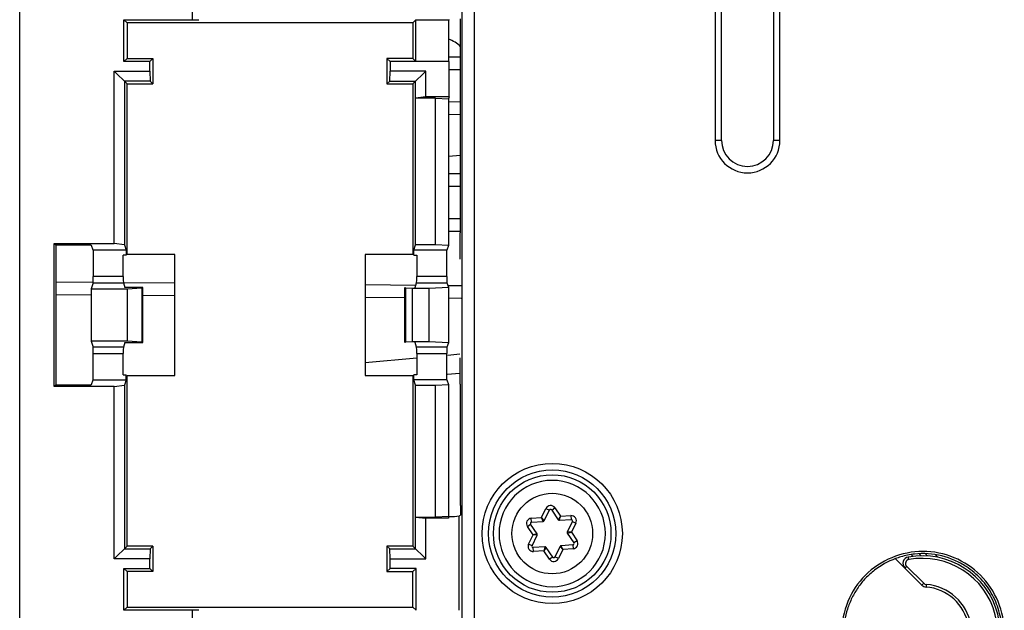
# Model space of a CAD drawing. Units: millimetres. Extents: x 0 to 420, y 0 to 297.
# Drawn here: x 338 to 353, y 152 to 161 of the extents above; entities that cross this region are included whole.
import ezdxf

# ---------------------------------------------------------------- set-up
doc = ezdxf.new("R2010")
doc.units = ezdxf.units.MM
doc.header["$LTSCALE"] = 23.1
doc.layers.add('INTF_1', color=7, linetype='CONTINUOUS')

msp = doc.modelspace()

# ---------------------------------------------------------------- linework, layer by layer
at = {"layer": 'INTF_1', "color": 9, "linetype": 'CONTINUOUS'}
for p, q in [((344.3855, 180.8566), (344.3855, 150.1763)), ((344.5854, 150.1763), (344.5854, 180.8566)), ((337.5725, 149.5873), (337.5725, 168.8015)), ((340.2332, 168.8015), (340.2332, 160.6965)), ((348.2904, 165.0363), (348.2904, 158.8363)), ((349.2907, 158.8363), (349.2907, 165.0363)), ((344.3673, 159.9238), (344.1917, 159.9254)), ((344.1801, 159.4326), (344.3673, 159.4342)), ((348.3903, 158.8363), (348.2904, 158.8363)), ((349.2907, 158.8363), (349.1908, 158.8363)), ((344.3673, 158.1238), (344.1801, 158.1255)), ((344.1801, 157.6326), (344.3673, 157.6342)), ((338.7027, 156.6391), (339.1708, 156.6391)), ((339.1691, 156.739), (338.7044, 156.739)), ((343.6904, 156.6391), (344.1584, 156.6391)), ((344.1568, 156.739), (343.692, 156.739)), ((339.4552, 156.5645), (339.4552, 155.7237)), ((343.5268, 155.7237), (343.5268, 156.5645)), ((338.673, 156.4495), (338.1303, 156.4543)), ((339.966, 156.4382), (339.4706, 156.4426)), ((343.5106, 156.4073), (342.8951, 156.4127)), ((344.3775, 156.3997), (344.1801, 156.4015)), ((339.1708, 155.6491), (338.7027, 155.6491)), ((344.1584, 155.6491), (343.6904, 155.6491)), ((338.7044, 155.5492), (339.1691, 155.5492)), ((342.8951, 155.4111), (343.692, 155.4835)), ((343.692, 155.5492), (344.1568, 155.5492)), ((344.1695, 155.5269), (344.359, 155.5441)), ((345.6155, 153.0197), (345.6847, 153.1611)), ((345.6847, 153.161), (345.7386, 153.1347)), ((345.7731, 153.137), (345.8229, 153.1705)), ((345.8229, 153.1705), (345.9107, 153.0399)), ((345.4584, 153.009), (345.6155, 153.0197)), ((345.4625, 152.9491), (345.4584, 153.009)), ((345.6592, 152.9726), (345.6155, 153.0197)), ((345.6426, 152.9614), (345.6155, 153.0197)), ((345.9107, 153.0399), (345.8738, 152.9872)), ((345.8918, 152.9784), (345.9107, 153.0399)), ((345.9107, 153.0399), (346.0677, 153.0506)), ((346.0677, 153.0506), (346.0718, 152.9907)), ((345.3975, 152.8845), (345.4473, 152.918)), ((345.4853, 152.7539), (345.3975, 152.8845)), ((346.145, 152.9356), (346.0758, 152.7943)), ((346.0912, 152.962), (346.145, 152.9356)), ((345.4161, 152.6126), (345.4853, 152.7539)), ((345.548, 152.7682), (345.4853, 152.7539)), ((345.5493, 152.7483), (345.4853, 152.7539)), ((346.0758, 152.7943), (346.0118, 152.7999)), ((346.0131, 152.78), (346.0758, 152.7943)), ((346.0758, 152.7943), (346.1636, 152.6636)), ((345.47, 152.5862), (345.4161, 152.6126)), ((345.4934, 152.4976), (345.4893, 152.5574)), ((345.6694, 152.5697), (345.6504, 152.5083)), ((345.6873, 152.5609), (345.6504, 152.5083)), ((345.9457, 152.5285), (345.8765, 152.3871)), ((345.9019, 152.5756), (345.9457, 152.5285)), ((345.9457, 152.5285), (345.9185, 152.5868)), ((346.1027, 152.5392), (345.9457, 152.5285)), ((346.0986, 152.5991), (346.1027, 152.5392)), ((346.1636, 152.6636), (346.1138, 152.6302)), ((345.6504, 152.5083), (345.4934, 152.4976)), ((345.7382, 152.3777), (345.6504, 152.5083)), ((345.788, 152.4111), (345.7382, 152.3777)), ((345.8765, 152.3871), (345.8226, 152.4135)), ((351.2754, 152.372), (351.2681, 152.4113)), ((351.317, 152.4465), (351.3409, 152.4225)), ((351.4688, 152.4313), (351.4402, 152.4598)), ((351.5356, 152.4598), (351.5667, 152.4287)), ((351.7244, 152.4076), (351.6879, 152.4441)), ((351.2438, 152.2706), (351.2156, 152.2423)), ((351.5079, 152.0065), (351.2438, 152.2706)), ((351.4796, 151.9782), (351.5079, 152.0065)), ((351.5456, 151.9891), (351.5425, 151.9492)), ((340.2332, 151.5917), (340.2332, 149.5873))]:
    msp.add_line(p, q, dxfattribs=at)
at = {"layer": 'INTF_1', "color": 6, "linetype": 'CONTINUOUS'}
for p, q in [((348.3906, 158.8363), (348.3906, 165.0363)), ((349.1906, 165.0363), (349.1906, 158.8363)), ((339.1782, 160.0517), (339.1782, 160.6965)), ((339.1782, 160.6965), (339.2271, 160.6476)), ((339.1782, 160.6965), (340.2332, 160.6965)), ((339.2271, 160.6476), (339.2271, 160.1006)), ((343.6341, 160.6476), (339.2271, 160.6476)), ((343.676, 160.6895), (343.6341, 160.6476)), ((343.6341, 160.6476), (343.6341, 160.1006)), ((343.676, 160.6895), (343.676, 160.0587)), ((344.1847, 160.6895), (343.676, 160.6895)), ((344.1934, 160.6982), (344.1847, 160.6895)), ((344.1847, 160.6895), (344.1847, 160.0587)), ((344.3673, 157.412), (344.3673, 160.7106)), ((339.1782, 160.0517), (339.2271, 160.1006)), ((339.5782, 160.0517), (339.1782, 160.0517)), ((339.2271, 160.1006), (339.6271, 160.1006)), ((339.5782, 160.0517), (339.6271, 160.1006)), ((339.5782, 159.9065), (339.5782, 160.0517)), ((339.6271, 160.1006), (339.6271, 159.7076)), ((343.2341, 160.1006), (343.2341, 159.7076)), ((343.2341, 160.1006), (343.2829, 160.0517)), ((343.6341, 160.1006), (343.2341, 160.1006)), ((343.2829, 160.0517), (343.2829, 159.9065)), ((344.1917, 160.0517), (343.2829, 160.0517)), ((343.676, 160.0587), (343.6341, 160.1006)), ((344.1917, 159.5102), (344.1917, 160.0517)), ((339.0282, 157.2489), (339.0282, 159.9065)), ((339.0282, 159.9065), (339.2271, 159.7076)), ((339.0282, 159.9065), (339.5782, 159.9065)), ((339.5782, 159.9065), (339.5859, 159.7488)), ((343.2753, 159.7488), (343.2829, 159.9065)), ((343.8329, 159.9065), (343.2829, 159.9065)), ((343.6341, 159.7076), (343.8329, 159.9065)), ((343.8329, 159.5102), (343.8329, 159.9065)), ((339.1859, 159.7488), (339.1859, 157.2258)), ((339.5859, 159.7488), (339.1859, 159.7488)), ((339.2271, 157.0795), (339.2271, 159.7076)), ((339.2271, 159.7076), (339.6271, 159.7076)), ((339.6271, 159.7076), (339.5859, 159.7488)), ((343.2341, 159.7076), (343.2753, 159.7488)), ((343.2341, 159.7076), (343.6341, 159.7076)), ((343.2753, 159.7488), (343.6753, 159.7488)), ((343.6341, 159.7076), (343.6341, 157.0795)), ((343.6753, 159.4871), (343.6753, 159.7488)), ((343.8329, 159.5102), (343.6753, 159.4871)), ((344.1917, 159.5102), (343.8329, 159.5102)), ((344.1917, 159.5102), (344.1801, 159.4756)), ((343.6749, 159.4861), (343.6753, 159.4871)), ((343.6749, 157.2248), (343.6749, 159.4861)), ((343.9836, 159.4861), (343.6749, 159.4861)), ((343.9836, 157.2248), (343.9836, 159.4861)), ((343.9836, 159.4861), (344.1801, 159.4756)), ((344.1801, 159.4756), (344.1801, 157.2143)), ((344.1801, 158.5939), (344.3673, 158.6109)), ((344.3644, 157.0038), (344.3644, 157.4092)), ((338.1041, 155.0393), (338.1041, 157.2489)), ((338.1041, 157.2489), (338.1303, 157.2227)), ((338.1041, 157.2489), (339.0282, 157.2489)), ((339.1859, 157.2258), (339.0282, 157.2489)), ((338.1303, 157.2227), (338.1303, 155.0655)), ((338.5799, 157.2227), (338.1303, 157.2227)), ((338.7044, 157.1441), (338.6799, 157.2175)), ((338.7044, 157.1441), (338.7044, 156.739)), ((339.2131, 157.1441), (338.7044, 157.1441)), ((339.1859, 157.2258), (339.2131, 157.1441)), ((339.2131, 157.1441), (339.2131, 157.0656)), ((343.648, 157.1441), (343.6749, 157.2248)), ((343.648, 157.0656), (343.648, 157.1441)), ((344.1568, 157.1441), (343.648, 157.1441)), ((343.9836, 157.2248), (343.6749, 157.2248)), ((344.1801, 157.2143), (343.9836, 157.2248)), ((344.1801, 157.2143), (344.1568, 157.1441)), ((344.1568, 156.739), (344.1568, 157.1441)), ((339.1691, 156.739), (339.1691, 157.0656)), ((339.2131, 157.0656), (339.1691, 157.0656)), ((339.966, 157.0795), (339.2271, 157.0795)), ((339.966, 155.2087), (339.966, 157.0795)), ((342.8951, 157.0795), (342.8951, 155.2087)), ((343.6341, 157.0795), (342.8951, 157.0795)), ((343.648, 157.0656), (343.692, 157.0656)), ((343.692, 157.0656), (343.692, 156.739)), ((338.7027, 156.6391), (338.673, 156.5498)), ((339.1708, 156.6391), (339.1941, 156.5691)), ((343.6671, 156.5691), (343.6904, 156.6391)), ((344.1584, 156.6391), (344.1801, 156.5739)), ((338.673, 156.5498), (338.673, 155.7384)), ((338.673, 156.5498), (339.2306, 156.5498)), ((339.4706, 156.5691), (339.1941, 156.5691)), ((339.2306, 156.5498), (339.4552, 156.5645)), ((339.2306, 156.5498), (339.2306, 155.7384)), ((339.4706, 155.719), (339.4706, 156.5691)), ((343.5106, 155.719), (343.5106, 156.5691)), ((343.5268, 156.5645), (343.6272, 156.5581)), ((343.6272, 155.73), (343.6272, 156.5581)), ((343.6272, 156.5581), (343.8854, 156.5581)), ((343.8854, 156.5581), (344.1801, 156.5739)), ((343.8854, 155.73), (343.8854, 156.5581)), ((344.1801, 156.5739), (344.1801, 155.7143)), ((338.673, 155.7384), (338.7027, 155.6491)), ((339.2306, 155.7384), (338.673, 155.7384)), ((339.1941, 155.719), (339.1708, 155.6491)), ((339.1941, 155.719), (339.4706, 155.719)), ((339.4552, 155.7237), (339.2306, 155.7384)), ((343.6272, 155.73), (343.5268, 155.7237)), ((343.8854, 155.73), (343.6272, 155.73)), ((343.6904, 155.6491), (343.6671, 155.719)), ((344.1801, 155.7143), (343.8854, 155.73)), ((344.1801, 155.7143), (344.1584, 155.6491)), ((338.7044, 155.1441), (338.7044, 155.5492)), ((339.1691, 155.2226), (339.1691, 155.5492)), ((343.692, 155.5492), (343.692, 155.2226)), ((344.1568, 155.1441), (344.1568, 155.5492)), ((344.3644, 155.0789), (344.3644, 155.4844)), ((338.6799, 155.0706), (338.7044, 155.1441)), ((338.7044, 155.1441), (339.2131, 155.1441)), ((339.1691, 155.2226), (339.2131, 155.2226)), ((339.2131, 155.1441), (339.1859, 155.0623)), ((339.2131, 155.1441), (339.2131, 155.2226)), ((339.2271, 152.5806), (339.2271, 155.2087)), ((339.2271, 155.2087), (339.966, 155.2087)), ((342.8951, 155.2087), (343.6341, 155.2087)), ((343.6341, 155.2087), (343.6341, 152.5806)), ((343.648, 155.1441), (343.648, 155.2226)), ((343.692, 155.2226), (343.648, 155.2226)), ((343.6749, 155.0634), (343.648, 155.1441)), ((344.1568, 155.1441), (343.648, 155.1441)), ((344.1568, 155.1441), (344.1801, 155.0739)), ((338.1041, 155.0393), (338.1303, 155.0655)), ((339.0282, 155.0393), (338.1041, 155.0393)), ((338.1303, 155.0655), (338.5799, 155.0655)), ((339.0282, 155.0393), (339.1859, 155.0623)), ((339.0282, 152.3817), (339.0282, 155.0393)), ((339.1859, 155.0623), (339.1859, 152.5394)), ((343.6749, 153.0286), (343.6749, 155.0634)), ((343.6749, 155.0634), (343.9836, 155.0634)), ((343.9836, 155.0634), (344.1801, 155.0739)), ((343.9836, 153.0286), (343.9836, 155.0634)), ((344.1801, 155.0739), (344.1801, 153.0242)), ((344.3673, 153.2061), (344.3673, 155.0761)), ((343.6753, 153.0279), (343.6749, 153.0286)), ((343.6749, 153.0286), (343.9836, 153.0286)), ((343.6753, 152.5394), (343.6753, 153.0279)), ((343.6753, 153.0279), (343.8329, 153.0125)), ((343.8329, 152.3817), (343.8329, 153.0125)), ((344.1847, 153.0125), (343.8329, 153.0125)), ((344.1801, 153.0356), (343.9836, 153.0286)), ((344.1847, 153.03), (344.1847, 153.0125)), ((344.2766, 153.03), (344.1847, 153.03)), ((344.3461, 153.0425), (344.2766, 153.03)), ((344.3523, 153.0476), (344.3461, 153.0425)), ((344.3461, 151.5917), (344.3461, 153.0425)), ((339.0282, 152.3817), (339.2271, 152.5806)), ((339.1859, 152.5394), (339.5859, 152.5394)), ((339.6271, 152.5806), (339.2271, 152.5806)), ((339.5859, 152.5394), (339.5782, 152.3817)), ((339.5859, 152.5394), (339.6271, 152.5806)), ((339.6271, 152.5806), (339.6271, 152.1876)), ((343.2341, 152.5806), (343.2341, 152.1876)), ((343.2341, 152.5806), (343.2753, 152.5394)), ((343.6341, 152.5806), (343.2341, 152.5806)), ((343.2829, 152.3817), (343.2753, 152.5394)), ((343.2753, 152.5394), (343.6753, 152.5394)), ((343.6341, 152.5806), (343.8329, 152.3817)), ((339.5782, 152.3817), (339.0282, 152.3817)), ((339.5782, 152.2365), (339.5782, 152.3817)), ((343.2829, 152.2365), (343.2829, 152.3817)), ((343.2829, 152.3817), (343.8329, 152.3817)), ((339.1782, 151.5917), (339.1782, 152.2365)), ((339.1782, 152.2365), (339.2271, 152.1876)), ((339.1782, 152.2365), (339.5782, 152.2365)), ((339.5782, 152.2365), (339.6271, 152.1876)), ((343.2829, 152.2365), (343.2341, 152.1876)), ((343.6829, 152.2365), (343.2829, 152.2365)), ((343.6341, 152.1876), (343.6829, 152.2365)), ((343.6829, 151.5917), (343.6829, 152.2365)), ((339.2271, 152.1876), (339.2271, 151.6406)), ((339.6271, 152.1876), (339.2271, 152.1876)), ((343.2341, 152.1876), (343.6341, 152.1876)), ((343.6341, 151.6406), (343.6341, 152.1876)), ((339.1782, 151.5917), (339.2271, 151.6406)), ((339.2271, 151.6406), (343.6341, 151.6406)), ((343.6341, 151.6406), (343.6829, 151.5917)), ((340.2332, 151.5917), (339.1782, 151.5917))]:
    msp.add_line(p, q, dxfattribs=at)
at = {"layer": 'INTF_1', "color": 7, "linetype": 'CONTINUOUS'}
for p, q in [((344.1847, 160.1254), (344.3673, 160.1238)), ((344.3673, 159.2342), (344.1801, 159.2326)), ((344.1801, 158.3254), (344.3673, 158.3238)), ((344.3642, 157.4342), (344.1801, 157.4326)), ((338.1303, 156.6542), (338.7028, 156.6492)), ((339.1708, 156.6451), (339.966, 156.6382)), ((342.8951, 156.6126), (343.6793, 156.6058)), ((344.1709, 156.6015), (344.3775, 156.5997)), ((344.3495, 155.2425), (344.1663, 155.2259)), ((345.7806, 153.5941), (345.7803, 153.5941)), ((345.7731, 153.137), (345.8738, 152.9872)), ((345.6592, 152.9726), (345.7386, 153.1347)), ((345.8918, 152.9784), (346.0718, 152.9907)), ((345.548, 152.7682), (345.4473, 152.918)), ((345.4625, 152.9491), (345.6426, 152.9614)), ((346.0912, 152.962), (346.0118, 152.7999)), ((345.47, 152.5862), (345.5493, 152.7483)), ((346.0131, 152.78), (346.1138, 152.6302)), ((345.6694, 152.5697), (345.4893, 152.5574)), ((345.788, 152.4111), (345.6873, 152.5609)), ((345.9019, 152.5756), (345.8226, 152.4135)), ((346.0986, 152.5991), (345.9185, 152.5868)), ((351.4796, 151.9782), (351.0742, 152.3837)), ((345.7806, 151.9541), (345.7809, 151.9541))]:
    msp.add_line(p, q, dxfattribs=at)
at = {"layer": 'INTF_1', "color": 9, "linetype": 'CONTINUOUS'}
for radius in [1.0812, 0.6219]:
    msp.add_circle((345.7806, 152.7741), radius, dxfattribs=at)
at = {"layer": 'INTF_1', "color": 6, "linetype": 'CONTINUOUS'}
for radius in [0.9812, 0.9061]:
    msp.add_circle((345.7806, 152.7741), radius, dxfattribs=at)
for centre, radius, start, end in [((344.0171, 159.9275), 0.4998, 45.16009, 70.33543), ((348.7906, 158.8363), 0.4003, 180, 360), ((344.1967, 153.2294), 0.2393, 310.56033, 314.5963), ((351.507, 151.2165), 1.2487, 106.31476, 110.34474), ((351.4855, 151.2194), 1.2454, 57.04442, 66.34011)]:
    msp.add_arc(centre, radius, start, end, dxfattribs=at)
at = {"layer": 'INTF_1', "color": 9, "linetype": 'CONTINUOUS'}
for centre, radius, start, end in [((348.7906, 158.8363), 0.5001, 180, 360), ((345.7565, 153.1259), 0.08, 33.9091, 153.8711), ((345.4639, 152.9292), 0.08, 93.9091, 213.9091), ((346.0732, 152.9708), 0.08, 333.9091, 93.9091), ((345.4879, 152.5774), 0.08, 153.87085, 273.9091), ((346.0972, 152.619), 0.08, 273.9091, 33.9091), ((345.8046, 152.4223), 0.08, 213.9091, 333.9091), ((351.4866, 151.2314), 1.16, 202.05922, 100.49209), ((351.2863, 152.313), 0.06, 100.49209, 224.9914), ((351.4866, 151.2314), 0.76, 218.94886, 85.54484), ((351.5503, 152.0489), 0.06, 224.9914, 265.54484)]:
    msp.add_arc(centre, radius, start, end, dxfattribs=at)
at = {"layer": 'INTF_1', "color": 7, "linetype": 'CONTINUOUS'}
for centre, radius, start, end in [((345.7806, 152.7741), 0.82, 90.02203, 270), ((345.7806, 152.7741), 0.82, 270.02203, 90), ((345.7565, 153.1259), 0.02, 33.9091, 153.9091), ((345.8904, 152.9984), 0.02, 213.9091, 273.9091), ((346.0732, 152.9708), 0.02, 333.9091, 93.9091), ((345.4639, 152.9292), 0.02, 93.9091, 213.9091), ((345.6412, 152.9814), 0.02, 273.9091, 333.9091), ((345.5314, 152.7571), 0.02, 333.9091, 33.9091), ((346.0297, 152.7911), 0.02, 153.9091, 213.9091), ((345.4879, 152.5774), 0.02, 153.9091, 273.9091), ((345.6707, 152.5498), 0.02, 33.9091, 93.9091), ((345.9199, 152.5668), 0.02, 93.9091, 153.9091), ((346.0972, 152.619), 0.02, 273.9091, 33.9091), ((345.8046, 152.4223), 0.02, 213.9091, 333.9091), ((351.4866, 151.2314), 1.2, 202.05922, 100.49209), ((351.2863, 152.313), 0.1, 100.49209, 224.99112), ((351.4866, 151.2314), 0.72, 218.94886, 85.54484), ((351.5503, 152.0489), 0.1, 224.99119, 265.54484)]:
    msp.add_arc(centre, radius, start, end, dxfattribs=at)
at = {"layer": 'INTF_1', "color": 6, "linetype": 'CONTINUOUS'}
for centre, major_axis, ratio, start_param, end_param in [((340.2332, 160.6982), (0.1, 0), 0.0174551, -1.5707963, -0.0261799), ((338.5799, 157.2175), (0.1, 0), 0.0524078, 0.0174533, 1.5707963), ((338.7026, 156.739), (0, 0.1), 0.0174551, -3.0892328, -1.5707963), ((339.1708, 156.739), (0, 0.1), 0.0174551, -4.712389, -3.1939525), ((343.6903, 156.739), (0, 0.1), 0.0174551, 3.1939525, 4.712389), ((344.1585, 156.739), (0, 0.1), 0.0174551, -4.712389, -3.1939525), ((339.4006, 156.5668), (0.07, 0), 0.0524078, -0.6747337, 0), ((343.5806, 156.5668), (0.07, 0), 0.0524078, 3.1415927, 3.8363236), ((339.4006, 155.7214), (0.07, 0), 0.0524078, 0, 0.6747337), ((343.5806, 155.7214), (0.07, 0), 0.0524078, 2.4468617, 3.1415927), ((338.7026, 155.5492), (0, 0.1), 0.0174551, -1.5707963, -0.0523599), ((339.1708, 155.5492), (0, 0.1), 0.0174551, 6.3355452, 7.8539816), ((343.6903, 155.5492), (0, 0.1), 0.0174551, -1.5707963, -0.0523599), ((344.1585, 155.5492), (0, 0.1), 0.0174551, 0.0523599, 1.5707963), ((338.5799, 155.0707), (0.1, 0), 0.0524078, -1.5707963, -0.0174533), ((340.2332, 151.59), (0.1, 0), 0.0174551, 0.0261799, 1.5707963)]:
    msp.add_ellipse(centre, major_axis=major_axis, ratio=ratio, start_param=start_param, end_param=end_param, dxfattribs=at)
for points, knots in [([(344.3673, 153.2058), (344.3673, 153.1781), (344.3673, 153.1386), (344.3665, 153.0914), (344.366, 153.072), (344.3654, 153.0644)], [0, 0, 0, 0, 0.587996, 0.8377176, 1, 1, 1, 1]), ([(344.3654, 153.0644), (344.3653, 153.0631), (344.365, 153.0614), (344.3651, 153.0594), (344.3647, 153.059)], [0, 0, 0, 0, 0.7074156, 1, 1, 1, 1]), ([(352.7494, 151.2441), (352.7494, 151.4071), (352.6819, 151.7361), (352.4059, 152.1547), (351.9867, 152.431), (351.4951, 152.532), (351.0035, 152.431), (350.5844, 152.1547), (350.3083, 151.7361), (350.2408, 151.4071), (350.2408, 151.2441)], [0, 0, 0, 0, 0.1249991, 0.2499996, 0.3749973, 0.499998, 0.6249986, 0.7499986, 0.8750014, 1, 1, 1, 1]), ([(351.0729, 152.3873), (350.9574, 152.3445), (350.792, 152.2538), (350.6081, 152.0883), (350.491, 151.9437), (350.3972, 151.7831), (350.3052, 151.5536), (350.2755, 151.3672), (350.2755, 151.2441)], [0, 0, 0, 0, 0.2496607, 0.3748295, 0.5000096, 0.625192, 0.7503693, 1, 1, 1, 1]), ([(351.9853, 152.3601), (351.8564, 152.4166), (351.6461, 152.4693), (351.3632, 152.463), (351.224, 152.4347), (351.1562, 152.4149)], [0, 0, 0, 0, 0.499077, 0.749532, 1, 1, 1, 1]), ([(352.7155, 151.2441), (352.7155, 151.3446), (352.6893, 151.5463), (352.5968, 151.7827), (352.4907, 151.9542), (352.3957, 152.0722), (352.2864, 152.177), (352.2052, 152.237), (352.163, 152.2644)], [0, 0, 0, 0, 0.2497545, 0.4995295, 0.6246475, 0.7497674, 0.8748788, 1, 1, 1, 1])]:
    msp.add_open_spline(points, degree=3, knots=knots, dxfattribs=at)

doc.saveas('drawing.dxf')
